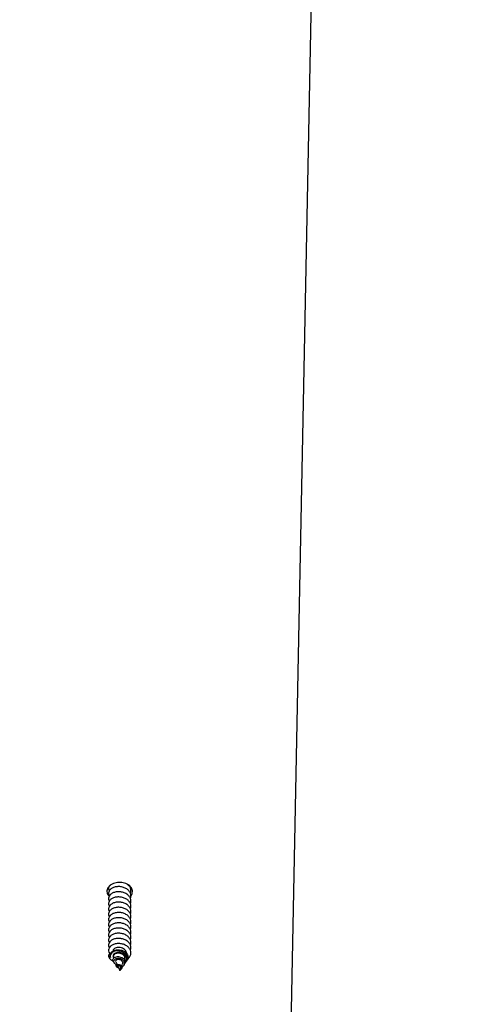
# Model space of a CAD drawing. Units: millimetres. Extents: x -1.4 to 17.5, y 1.4 to 16.5.
# Drawn here: x 9.8 to 9.9, y 4.3 to 4.6 of the extents above; entities that cross this region are included whole.
import ezdxf

# ---------------------------------------------------------------- set-up
doc = ezdxf.new("R2010")
doc.units = ezdxf.units.MM
doc.header["$PDSIZE"] = -1
doc.layers.add('DIASTASEIS', color=253, linetype='Continuous', lineweight=5)
doc.styles.get("Standard").update_dxf_attribs({"font": 'ARIALN.TTF'})
doc.dimstyles.get("Standard").update_dxf_attribs({"dimtxt": 0.18, "dimasz": 0.15, "dimexe": 0.05, "dimexo": 0.0625, "dimgap": 0.09, "dimtad": 0, "dimtih": 1, "dimtoh": 1, "dimrnd": 0.005, "dimzin": 0, "dimdsep": 46, "dimtxsty": 'Standard', "dimblk": 'OBLIQUE', "dimcen": 0.09, "dimadec": 0, "dimazin": 0, "dimtfac": 1, "dimtofl": 0, "dimtmove": 0, "dimatfit": 3, "dimldrblk": 'OBLIQUE', "dimfxl": 1, "dimtolj": 1, "dimtzin": 0, "dimarcsym": 0})

# ---------------------------------------------------------------- blocks, each defined once
blk = doc.blocks.new('S011A')
at = {"color": 7, "linetype": 'Continuous', "lineweight": 25}
for p, q in [((7.249035869941181, 7.445267631931794), (7.233889107808537, 6.67221875421573)), ((7.288436954125828, 7.07387913696338), (7.288168614015049, 7.073293759747041)), ((7.288535599812931, 7.074645175858033), (7.288496499165959, 7.074586286468995)), ((7.28892663608498, 7.074947431011689), (7.288726722106404, 7.074511363430513)), ((7.28892663608498, 7.074947431011689), (7.28892663608498, 7.074957265778077)), ((7.28946209441132, 7.073779299183381), (7.28892663608498, 7.074947431011689)), ((7.28989008556313, 7.073783113880647), (7.289774035319752, 7.073957874699128)), ((7.287076060876316, 7.072447075768006), (7.286904667720265, 7.072188928051484)), ((7.287822549447483, 7.073571278973115), (7.287665193185276, 7.073334290905488)), ((7.290017877921528, 7.072566761894715), (7.289661263331837, 7.073344721718324)), ((7.290702318057484, 7.072559847755922), (7.290488367185063, 7.072882070465577)), ((7.286028956279225, 7.052427782936586), (7.285958801612324, 7.052140071316255))]:
    blk.add_line(p, q, dxfattribs=at)
at = {"color": 7, "linetype": 'Continuous', "lineweight": 25, "flags": 128}
for points in [[(7.287498538598484, 7.072887434883607), (7.287432496652073, 7.072845294399751), (7.287031804427571, 7.072377159519685), (7.286828194961018, 7.071831240578187), (7.286850755319065, 7.071245028896821), (7.287107621535725, 7.070688857956422), (7.287587438926167, 7.070201351566804), (7.288230275020069, 7.069847717209352), (7.288994615182347, 7.069652035160554), (7.289770369634098, 7.069640591068757), (7.290497009858555, 7.069814457817567), (7.291067545518345, 7.070144488735688), (7.291425501212544, 7.070601954384339), (7.291514610156483, 7.071117236538423), (7.2914317000956, 7.071428551598085), (7.2914317000956, 7.071428551598085)], [(7.285845195159382, 7.054553344173921), (7.285533731088108, 7.053987278862489), (7.285438572272724, 7.053175403996003), (7.285721426114506, 7.052385582848085), (7.286351596221394, 7.051703586502565), (7.287260805472798, 7.05120314590503), (7.288350557193226, 7.050938620491517), (7.289502714976734, 7.050938620491517), (7.29059243689484, 7.05120314590503), (7.291501675948567, 7.051703586502565), (7.292131846055455, 7.052385582848085), (7.292414670094914, 7.053175403996003), (7.292319541081852, 7.053987278862489), (7.291856711015171, 7.054733350201142), (7.291840170726246, 7.054751112385286)]]:
    blk.add_lwpolyline(points, dxfattribs=at)
at = {"color": 7, "linetype": 'Continuous', "lineweight": 25}
blk.add_arc((7.290204189375473, 7.07084772722673), 0.001357990985742194, 333.2678741461507, 25.32222731576862, dxfattribs=at)
for points, knots in [([(7.28839129696793, 7.074037208481324), (7.288356534671621, 7.074023543464402), (7.288197790647828, 7.07396114138218), (7.287960372310081, 7.073762658502612), (7.287729878679457, 7.073457314741328), (7.287623315983765, 7.073093330270505), (7.287659418882541, 7.072715970620531), (7.287843742280202, 7.072350322593858), (7.288163591304183, 7.072041590663768), (7.288591093885444, 7.07181082584638), (7.289081482270049, 7.071692179062931), (7.289583586011432, 7.071686494485486), (7.290037728210919, 7.071804444201272), (7.290391846124876, 7.072019157062907), (7.290596331413909, 7.072314909570461), (7.290624703844188, 7.072643181408504), (7.290457582366471, 7.072967746090664), (7.290127758729469, 7.073239228245522), (7.28980134556663, 7.073337043358417), (7.289643054112858, 7.073384478016389)], [0, 0, 0, 0, 0.01374184499702524, 0.06275292440827303, 0.1146253511416558, 0.1666598871474949, 0.2220124207189507, 0.2774505073636135, 0.3359845758778815, 0.3949021898811088, 0.4565675914585839, 0.5189870434056387, 0.5837829179545898, 0.649721177156129, 0.7176624035958015, 0.787132801286361, 0.8582120633746155, 0.9312410736714432, 1, 1, 1, 1]), ([(7.289887045726246, 7.073781504555238), (7.289913157695665, 7.073725226211802), (7.289965790082206, 7.073611789207727), (7.289874406287382, 7.073448164067751), (7.28967630342926, 7.073331504008176), (7.289395268561421, 7.07328766242362), (7.289086345598335, 7.073333605964119), (7.288789271559509, 7.073459439013543), (7.288552496283629, 7.073659699768807), (7.288400422488522, 7.073904673171721), (7.288351285757599, 7.074168372752221), (7.288388625795633, 7.074404969041363), (7.288469177971493, 7.074531360975281), (7.28850213180489, 7.074583067818177)], [0, 0, 0, 0, 0.1092272146639837, 0.2201629820332787, 0.3284970784984593, 0.4287812652849725, 0.5277993198290654, 0.6194660826948444, 0.7076653425391821, 0.7925963352191499, 0.8703120765277951, 0.9469447702709706, 1, 1, 1, 1]), ([(7.28892663608498, 7.074957265778077), (7.288882087585662, 7.074936823206637), (7.288793660137927, 7.074896245310167), (7.288647875495045, 7.07478769674007), (7.288525850406259, 7.074645256422893), (7.288441440229363, 7.074469767767634), (7.288412889546308, 7.074271546074026), (7.288453187730411, 7.074065043269267), (7.28856294267429, 7.073871557075374), (7.288738982520627, 7.073704175441246), (7.288961615964254, 7.073586029913979), (7.289210425156526, 7.07352141842902), (7.289450903004436, 7.073524232783977), (7.289655081237143, 7.073582214262653), (7.289789872603833, 7.073694784772935), (7.289835438300216, 7.073833087820542), (7.289774743821582, 7.073985902329052), (7.289606434996713, 7.074110015274793), (7.289423871940599, 7.074187510316089), (7.289295095651724, 7.074192440775088), (7.289272313222355, 7.074193313045991)], [0, 0, 0, 0, 0.04183663027148909, 0.08304446744087139, 0.1242693823012404, 0.1683096429038231, 0.21516472725116, 0.2630375479515421, 0.315817056249071, 0.3681858582986305, 0.4268603610514861, 0.4851621953373667, 0.5488379277245734, 0.61318726108079, 0.682017334431664, 0.752504077619036, 0.8266640530006792, 0.9033664397904491, 0.9829040947386521, 1, 1, 1, 1]), ([(7.28873155008263, 7.074509515686525), (7.288713736934952, 7.074471097241523), (7.288671358198044, 7.074379697044871), (7.288662309566135, 7.074212946302661), (7.288705650989542, 7.074036333463748), (7.288807993925403, 7.073878583678645), (7.288951750410561, 7.07375776082453), (7.289114744329382, 7.073678868702056), (7.289273593664475, 7.073652479268541), (7.289397851518189, 7.073666352629782), (7.28947261227917, 7.073716147065435), (7.289464152643305, 7.073757856507011), (7.289459948644108, 7.073778583927644)], [0, 0, 0, 0, 0.06823937752470173, 0.1623463032366828, 0.2553416185310756, 0.3522580694458233, 0.4539459774444808, 0.5546762442699217, 0.6637019331519036, 0.7741273265895046, 0.8877530451385611, 1, 1, 1, 1]), ([(7.286728655204243, 7.071777298374665), (7.286676518712412, 7.071741996310531), (7.286361613299633, 7.071528771167588), (7.286026553094999, 7.070974679685871), (7.285816676146752, 7.070193624091455), (7.28597103905453, 7.069391512342274), (7.286447494263157, 7.068668529826293), (7.287200400758266, 7.068091645997167), (7.288142945193286, 7.067716072478372), (7.289174631269489, 7.067578299712561), (7.290176081298924, 7.067679564939946), (7.291042009025333, 7.068008859096419), (7.291671330560931, 7.068509934232035), (7.291935279251121, 7.069015553331421), (7.291986222098458, 7.06939950385303), (7.29194823762522, 7.069779486147392), (7.291855217260164, 7.07011484061267), (7.291629796920134, 7.070304611681688), (7.29160306344933, 7.07032711736728)], [0, 0, 0, 0, 0.01516680109727992, 0.09160777025749914, 0.1676379252513352, 0.2438830557690808, 0.3201155379791561, 0.3961561177572386, 0.4725866406544467, 0.5484798334248511, 0.6250487603258248, 0.7008491351530204, 0.7774917059269568, 0.8532498479216002, 0.8866655229395176, 0.9140219906718398, 0.9898035350929033, 1, 1, 1, 1]), ([(7.291417037352986, 7.07023687593509), (7.291281290603948, 7.070074535639189), (7.291009765404525, 7.069749817136009), (7.290301832911283, 7.069423465676929), (7.289471332331814, 7.06928708310924), (7.28859745236845, 7.069359074523429), (7.287793951087806, 7.069641278786814), (7.287147637644594, 7.070091876868257), (7.286728739161518, 7.070672325631942), (7.286592794985737, 7.071303031271138), (7.286668096090253, 7.071831151002963), (7.286868525193896, 7.072091751513919), (7.286929969891972, 7.072171642704499)], [0, 0, 0, 0, 0.111114254667449, 0.2222544588840789, 0.332847664662126, 0.4408100867723803, 0.5476004893179485, 0.6523854399331019, 0.7553698136025949, 0.8569768744420564, 0.9561540086597883, 1, 1, 1, 1]), ([(7.287478153809971, 7.072700931950105), (7.287391990143661, 7.072603560290456), (7.287181095212546, 7.07236523257897), (7.287053698558012, 7.071906894109172), (7.287095743868704, 7.07139085789485), (7.287347384074238, 7.070908887348462), (7.287771411604481, 7.070506757603918), (7.28832462933282, 7.070222351517525), (7.288944002062308, 7.070077233188651), (7.289561149756665, 7.070079279963731), (7.290109337078903, 7.070222240342711), (7.29052376480162, 7.070476258701357), (7.290767986183383, 7.070815750864578), (7.290787045454309, 7.071172722751082), (7.290712314859448, 7.071429929327944), (7.290592517763471, 7.071524499978561), (7.290590082511372, 7.071526422424806)], [0, 0, 0, 0, 0.05409889620146794, 0.1324129233954572, 0.2115113413754505, 0.2899431055633463, 0.3688860467377074, 0.4474813526131157, 0.5261995771209822, 0.6050254631717873, 0.6835382725399138, 0.7625714249144778, 0.8409288811950736, 0.920090540536516, 0.9983755890455827, 1, 1, 1, 1]), ([(7.290566777095265, 7.071550979538453), (7.290428546441618, 7.071456455819582), (7.2901605500589, 7.071273196795384), (7.289576968734437, 7.071157377458159), (7.288966311062396, 7.071192902131126), (7.288385048790261, 7.071378881205685), (7.287902353361133, 7.071694275829297), (7.287575148370379, 7.072105522941722), (7.287435393214437, 7.072561504697016), (7.287466865151728, 7.072990388626105), (7.287615701687756, 7.073226962784513), (7.287678425416416, 7.073326661510957)], [0, 0, 0, 0, 0.1314920925281261, 0.2549319132157202, 0.3739377821469448, 0.4916611002551045, 0.603570818611912, 0.7146010037217099, 0.8204632727183748, 0.9243383840741441, 1, 1, 1, 1]), ([(7.287628208503193, 7.072075023575318), (7.287604688748289, 7.072034784533836), (7.287509284156513, 7.071871560501942), (7.287494501018628, 7.071542247156951), (7.28760278677386, 7.071137338324927), (7.287877228597281, 7.070764387453248), (7.288283029706363, 7.0704734800759), (7.288778573784512, 7.070282463518462), (7.289312952724359, 7.070218804185326), (7.289822578308886, 7.070277914637965), (7.29025223300745, 7.07045720720843), (7.290541310012159, 7.07072528978578), (7.290669752323666, 7.071042807582937), (7.290599683731344, 7.0712503081625), (7.290566002234883, 7.071350052280915)], [0, 0, 0, 0, 0.02638058767523363, 0.107009157028449, 0.1899813679271134, 0.2742015203760572, 0.3603005146459728, 0.4481296036813686, 0.5373407211195399, 0.6288018184599232, 0.7211181687430762, 0.8162271463673378, 0.911661638558408, 1, 1, 1, 1]), ([(7.288173352584309, 7.073292090816987), (7.288144317150582, 7.07321772995446), (7.2880800852205, 7.073053229513145), (7.288100270425858, 7.072783061150669), (7.288214872949212, 7.072510220685483), (7.288427364685631, 7.072274487293991), (7.288714769833533, 7.072091367928162), (7.28904718418984, 7.071987199810148), (7.289386534599217, 7.071960157447658), (7.289691550691387, 7.072020319658161), (7.289926831172707, 7.072145686742526), (7.290046647459931, 7.072325437489137), (7.290072244769945, 7.072474989453705), (7.290018214972989, 7.072549106408853), (7.290008907422489, 7.072561874313844)], [0, 0, 0, 0, 0.06673024156540566, 0.1476200492732758, 0.2285462883433074, 0.3146574629991882, 0.4009852746897913, 0.4916796810284202, 0.5834456695975037, 0.6787156833261907, 0.7759564682081308, 0.8758154587610246, 0.9786071024694414, 1, 1, 1, 1]), ([(7.290700708732075, 7.072558476849092), (7.290703015925502, 7.072556275712752), (7.290822293846432, 7.072442480769761), (7.29086089115539, 7.072153484245329), (7.290796104566326, 7.071807960616108), (7.290630372525484, 7.071622243666108), (7.290566777095265, 7.071550979538453)], [0, 0, 0, 0, 0.007582171758688128, 0.3919851524401775, 0.7666898580665211, 1, 1, 1, 1]), ([(7.29197651635117, 7.070830180569184), (7.291973156039276, 7.070907061666996), (7.291960485264681, 7.071196958273769), (7.291723637236501, 7.071688199235989), (7.291232410304147, 7.07216184338021), (7.290771207549952, 7.072331562508491), (7.29059854637093, 7.072395100517762)], [0, 0, 0, 0, 0.1212099269619641, 0.4570479276821902, 0.7967342040532693, 1, 1, 1, 1]), ([(7.2914317000956, 7.071428551598085), (7.291529144311099, 7.071348749885412), (7.291750218801681, 7.071167701448114), (7.291895353480541, 7.070951234303076), (7.29197651635117, 7.070830180569184)], [0, 0, 0, 0, 0.4407754851931932, 1, 1, 1, 1]), ([(7.286028956279225, 7.069398298187745), (7.285961392916434, 7.069192182576709), (7.285809009022742, 7.068727304893666), (7.285976313246138, 7.067976872364208), (7.286446099041896, 7.067254477778344), (7.287200763502042, 7.066677370855625), (7.288142838102104, 7.066301818480762), (7.289174671628317, 7.066164162308534), (7.290176031945194, 7.066265290172207), (7.291042186298583, 7.066594665723907), (7.29167072876011, 7.067095582879385), (7.291936997009216, 7.067601932585869), (7.291983779887815, 7.06798441784603), (7.291963372413775, 7.068332213576734), (7.291825651769287, 7.068570630413244), (7.291729902133412, 7.068736388607515)], [0, 0, 0, 0, 0.06984496044551562, 0.1575298602056573, 0.2452002139143636, 0.3326527180910591, 0.4205508263813596, 0.5078302946241475, 0.5958870744445337, 0.6830604876627965, 0.7712049310955796, 0.8583373523500138, 0.8967555537312392, 0.92821977991516, 1, 1, 1, 1]), ([(7.287082796201176, 7.070351972504151), (7.287097850463979, 7.070191767469889), (7.287128988552141, 7.069860400960617), (7.287425884882978, 7.069401736263255), (7.287878873573973, 7.069022660806051), (7.288451321018911, 7.068764690671098), (7.289077333382593, 7.068652223586734), (7.289683768688192, 7.068683182550823), (7.290211897914233, 7.068854246785388), (7.290583843654204, 7.069127527888024), (7.290774293082578, 7.069413660137154), (7.290756393523807, 7.069588486244622), (7.290750717029042, 7.069643928928865)], [0, 0, 0, 0, 0.09966744157875942, 0.2061511513193482, 0.3123608276670703, 0.4191443625554603, 0.5251387257590255, 0.6321227907280881, 0.7379736345257918, 0.8450701955093849, 0.9508670398160552, 0.9999999999999999, 0.9999999999999999, 0.9999999999999999, 0.9999999999999999]), ([(7.29197651635117, 7.070830180569184), (7.291824127544388, 7.070629675755565), (7.291663069224924, 7.070417764074857), (7.291429604392434, 7.070246115503589), (7.291417037352986, 7.07023687593509)], [0, 0, 0, 0, 0.9461715940315005, 1, 1, 1, 1]), ([(7.286028956279225, 7.066569878979219), (7.285961393046492, 7.066363761514633), (7.285809009444748, 7.065898879650642), (7.285976309638173, 7.065148490943367), (7.286446093652231, 7.064425960347118), (7.287200780248568, 7.063848962487365), (7.288142841173467, 7.063473419292033), (7.28917467025498, 7.063335644090595), (7.290176029893374, 7.063436888759763), (7.291042174701616, 7.063766267248222), (7.291670721576921, 7.064267029856903), (7.291937014701617, 7.064773609808337), (7.291983776856469, 7.065155963607405), (7.291963379419613, 7.065503779939983), (7.291825652803382, 7.065742208471685), (7.291729902133412, 7.065907969398988)], [0, 0, 0, 0, 0.0698456908766669, 0.1575315076361435, 0.2452007198707774, 0.3326512927719996, 0.4205503202913471, 0.5078313905625622, 0.5958895897959663, 0.6830639146644923, 0.7712068081348428, 0.8583356058599709, 0.8967621430254987, 0.9282266982589431, 1, 1, 1, 1]), ([(7.286028956279225, 7.067984118385804), (7.285961391989659, 7.067777980806834), (7.28580901075442, 7.067313068067317), (7.285976314433029, 7.066562639165833), (7.286446084582749, 7.065840231903432), (7.28720078190203, 7.06526319408503), (7.288142837729211, 7.064887662160156), (7.289174692210182, 7.06474987611936), (7.290175997754559, 7.064851151514897), (7.291042201950077, 7.065180403826427), (7.291670699124225, 7.065681329181909), (7.29193700938653, 7.066187683907894), (7.291983778828254, 7.06657024477344), (7.29196336932786, 7.066917946972619), (7.291825652261323, 7.067156376810355), (7.291729902133412, 7.067322149200929)], [0, 0, 0, 0, 0.06984917923195616, 0.1575344658896585, 0.2452052064317431, 0.3326552506533502, 0.4205537467819647, 0.5078342893982872, 0.595894477241144, 0.683066672447086, 0.771211504805103, 0.8583367330307815, 0.8967583102167522, 0.928219463194811, 0.9999999999999999, 0.9999999999999999, 0.9999999999999999, 0.9999999999999999]), ([(7.286028956279225, 7.065155699177278), (7.285961393205653, 7.064949556846197), (7.285809007039134, 7.064484609975163), (7.285976317302485, 7.063734227394245), (7.286446081929753, 7.063011804468526), (7.287200794963283, 7.06243479628237), (7.288142820808972, 7.062059145421965), (7.289174679663702, 7.061921483769122), (7.290176015298712, 7.062022726381922), (7.291042199708173, 7.062351995337205), (7.291670698743147, 7.06285287595828), (7.291937018212266, 7.06335937027806), (7.291983777265742, 7.063741724138974), (7.291963374650223, 7.064089564237558), (7.291825652686967, 7.064327975601638), (7.291729902133412, 7.064493729992402)], [0, 0, 0, 0, 0.06984284237693869, 0.1575281058753323, 0.2451988232619501, 0.3326488443863803, 0.4205491703424424, 0.5078290006416539, 0.5958866442643962, 0.6830588164465465, 0.7712036255238802, 0.8583288307381718, 0.8967551254482108, 0.9282194821533807, 1, 1, 1, 1]), ([(7.286028956279225, 7.063741459770692), (7.285961391989659, 7.063535322189902), (7.285809010752601, 7.063070409443109), (7.285976314444852, 7.062319980594377), (7.286446084540913, 7.061597573124611), (7.287200782055734, 7.06102053607655), (7.288142837152591, 7.060645001271307), (7.289174694353861, 7.060507225951635), (7.290175977898471, 7.060608459994266), (7.291042204101032, 7.06093785056991), (7.291670744642616, 7.061438668000203), (7.291936992469019, 7.061945083832408), (7.29198378101195, 7.062327585574432), (7.291963365933626, 7.062675297401522), (7.291825651609216, 7.062913755781021), (7.291729902133412, 7.063079550190461)], [0, 0, 0, 0, 0.06984883459192981, 0.1575336886051854, 0.2452039965745946, 0.3326536093124552, 0.4205516717446347, 0.5078317837135419, 0.5958915370621669, 0.6830602062679314, 0.7712021319735881, 0.8583375502548747, 0.8967557315925909, 0.92821672933944, 1, 1, 1, 1]), ([(7.286028956279225, 7.060913040562165), (7.285961393241124, 7.060706898335677), (7.285809007155549, 7.060241951701111), (7.285976316693123, 7.059491566998342), (7.286446084194395, 7.058769152470897), (7.287200781204447, 7.058192117058108), (7.288142840920628, 7.057816582761272), (7.289174670315006, 7.057678805096923), (7.290176029907016, 7.057780050749254), (7.291042174587929, 7.05810942778434), (7.291670722021664, 7.058610195252451), (7.291937013445605, 7.05911676068835), (7.291983777662281, 7.059499132386274), (7.291963373128638, 7.059846863149953), (7.291825652721528, 7.060085333587533), (7.291729902133412, 7.060251130981935)], [0, 0, 0, 0, 0.06984331610642304, 0.1575291743557353, 0.2452004863946084, 0.3326511006743571, 0.4205501697844241, 0.507831281353963, 0.5958895222534009, 0.6830638883697426, 0.7712068235462012, 0.8583356624976031, 0.8967622178452129, 0.928223575908204, 1, 1, 1, 1]), ([(7.286028956279225, 7.062327279968751), (7.28596139272635, 7.062121141324762), (7.285809013150939, 7.06165622618327), (7.285976298090318, 7.060905836060821), (7.286446107833072, 7.06018335631624), (7.287200792105651, 7.059606383284783), (7.288142822437877, 7.059230718031624), (7.28917467405121, 7.059093091249717), (7.290176030714647, 7.059194209058016), (7.291042188798784, 7.059523594307659), (7.291670701775402, 7.060024468087515), (7.29193700477812, 7.060530881072093), (7.291983779147486, 7.060913338968287), (7.291963372853061, 7.061261136379737), (7.291825651949367, 7.061499552846082), (7.291729902133412, 7.061665310783876)], [0, 0, 0, 0, 0.06984958960014087, 0.157535391414246, 0.2452010192724174, 0.3326515772683636, 0.4205524428604447, 0.5078328089863399, 0.5958904946863869, 0.6830648046967214, 0.7712101549110002, 0.858335895002704, 0.8967544916092294, 0.928219041479783, 1, 1, 1, 1]), ([(7.286028956279225, 7.05949880115558), (7.285961392916434, 7.059292685544544), (7.285809009022742, 7.0588278078615), (7.285976313246138, 7.058077375332043), (7.286446099041896, 7.057354980746179), (7.287200763502042, 7.056777873823459), (7.288142838102104, 7.056402321448597), (7.289174671628317, 7.056264665276369), (7.290176031945194, 7.056365793140041), (7.291042186298583, 7.056695168691742), (7.29167072876011, 7.057196085847219), (7.291936997009216, 7.057702435553703), (7.291983779887815, 7.058084920813864), (7.291963372413775, 7.058432716544568), (7.291825651769287, 7.058671133381078), (7.291729902133412, 7.058836891575349)], [0, 0, 0, 0, 0.06984496044551562, 0.1575298602056573, 0.2452002139143636, 0.3326527180910591, 0.4205508263813596, 0.5078302946241475, 0.5958870744445337, 0.6830604876627965, 0.7712049310955796, 0.8583373523500138, 0.8967555537312392, 0.92821977991516, 1, 1, 1, 1]), ([(7.286028956279225, 7.058084621353639), (7.285961391990568, 7.057878483775577), (7.285809010756239, 7.057413571036061), (7.285976314426662, 7.056663142126392), (7.286446084606396, 7.055940734899461), (7.287200781813809, 7.055363696946453), (7.288142838059358, 7.05498816552362), (7.289174690982364, 7.054850377615632), (7.290176002363879, 7.054951660008821), (7.2910421635885, 7.055280878227033), (7.291670753412873, 7.055781896825731), (7.291936999533064, 7.056288159220723), (7.291983779847797, 7.056670748975459), (7.291963368722136, 7.0570184492074), (7.291825652013031, 7.057256879477147), (7.291729902133412, 7.057422652168763)], [0, 0, 0, 0, 0.06984910185317915, 0.1575342913733014, 0.24520493479392, 0.332654882138548, 0.4205532808933894, 0.5078337268205065, 0.5958938171104684, 0.683065915747232, 0.7712041807763405, 0.8583368899650572, 0.8967584245876837, 0.9282195427131419, 1, 1, 1, 1]), ([(7.286028956279225, 7.055256202145112), (7.285961393205653, 7.055050059814032), (7.285809007039134, 7.054585112942998), (7.285976317302485, 7.053834730362079), (7.286446081929753, 7.05311230743636), (7.287200794963283, 7.052535299250205), (7.288142820808972, 7.052159648389799), (7.289174679663702, 7.052021986736956), (7.290176015298712, 7.052123229349756), (7.291042199708173, 7.05245249830504), (7.291670698743147, 7.052953378926115), (7.291937018212266, 7.053459873245894), (7.291983777265742, 7.053842227106808), (7.291963374650223, 7.054190067205393), (7.291825652686967, 7.054428478569473), (7.291729902133412, 7.054594232960237)], [0, 0, 0, 0, 0.06984284237693869, 0.1575281058753323, 0.2451988232619501, 0.3326488443863803, 0.4205491703424424, 0.5078290006416539, 0.5958866442643962, 0.6830588164465465, 0.7712036255238802, 0.8583288307381718, 0.8967551254482108, 0.9282194821533807, 1, 1, 1, 1]), ([(7.286028956279225, 7.056670381947053), (7.285961393043763, 7.056464264451544), (7.285809009435653, 7.055999382517522), (7.285976309684557, 7.055248994441437), (7.286446093477608, 7.054526461344987), (7.287200780901586, 7.053949472801189), (7.28814283625583, 7.053573895753554), (7.289174671868423, 7.053436249889539), (7.290176032849232, 7.053537365123968), (7.291042174345094, 7.053866777587511), (7.291670721673327, 7.054367530813844), (7.291937014690703, 7.054874112993541), (7.291983776857379, 7.055256466546136), (7.291963379418704, 7.055604282925098), (7.291825652803382, 7.055842711446796), (7.291729902133412, 7.056008472366822)], [0, 0, 0, 0, 0.06984577383903372, 0.1575316947512906, 0.245201011118982, 0.332651687893563, 0.4205508198189415, 0.5078313044923105, 0.595889109795616, 0.6830635382093748, 0.771206536375419, 0.8583354375917029, 0.8967620204000819, 0.9282266130069697, 1, 1, 1, 1]), ([(7.286028956279225, 7.053841962738526), (7.285960976547941, 7.053635515118269), (7.285807658344893, 7.053169903124664), (7.285983371277908, 7.052425749999467), (7.286354282613175, 7.051790757304199), (7.286756075623671, 7.051510293349831), (7.286898170813984, 7.051411106510652)], [0, 0, 0, 0, 0.2382509917438365, 0.5373397818664044, 0.8363789561379338, 1, 1, 1, 1]), ([(7.291949098214573, 7.052232696934236), (7.291961019530063, 7.052303470087547), (7.291985807496204, 7.052450628554008), (7.291961135463353, 7.05277593971122), (7.291824736836716, 7.053014315896955), (7.291729902133412, 7.053180053158296)], [0, 0, 0, 0, 0.2201727757609909, 0.4578047811319966, 1, 1, 1, 1])]:
    blk.add_open_spline(points, degree=3, knots=knots, dxfattribs=at)
blk = doc.blocks.new('KATOPSH_S011A')
blk.add_blockref('S011A', (0, 0))
blk = doc.blocks.new('-S011A')
blk.add_blockref('KATOPSH_S011A', (3.552713678800501e-15, -27.18334505320083))
blk = doc.blocks.new('_OBLIQUE')
at = {"color": 0, "linetype": 'ByBlock', "ltscale": 2}
blk.add_line((-0.5, -0.5), (0.5, 0.5), dxfattribs=at)
blk = doc.blocks.new('*D20')
at = {"layer": 'Defpoints', "color": 0}
for p in [(3.807426023908446, 4.774010407171719), (12.71935194825636, 4.638112621743513), (3.807426023908447, 1.542737243653537)]:
    blk.add_point(p, dxfattribs=at)
at = {"layer": 'DIASTASEIS', "color": 0, "lineweight": -2}
for p, q in [((3.807426023908446, 4.711510407171719), (3.807426023908447, 1.492737243653537)), ((12.71935194825636, 4.575612621743513), (12.71935194825636, 1.492737243653536)), ((3.807426023908447, 1.542737243653537), (7.981908767801366, 1.542737243653537)), ((12.71935194825636, 1.542737243653536), (8.544869204363438, 1.542737243653536))]:
    blk.add_line(p, q, dxfattribs=at)
at = {"layer": 'DIASTASEIS', "color": 0, "linetype": 'ByBlock', "lineweight": -2, "xscale": 0.15, "yscale": 0.15, "zscale": 0.15}
for p, rotation in [((3.807426023908447, 1.542737243653537), 180), ((12.71935194825636, 1.542737243653536), 360)]:
    blk.add_blockref('_OBLIQUE', p, dxfattribs=dict(at, rotation=rotation))
at = {"layer": 'DIASTASEIS', "color": 0, "insert": (8.263388986082402, 1.542737243653537), "char_height": 0.18, "attachment_point": 5}
blk.add_mtext('\\A1;\\A1;8.90', dxfattribs=at)
blk = doc.blocks.new('*D23')
at = {"layer": 'Defpoints', "color": 0}
for p in [(5.805342483945678, 4.480010467015237), (11.21729240749945, 4.378143285553378), (11.21729240749945, 3.199602730192483)]:
    blk.add_point(p, dxfattribs=at)
at = {"layer": 'DIASTASEIS', "color": 0, "lineweight": -2}
for p, q in [((5.805342483945678, 4.417510467015237), (5.805342483945679, 3.149602730192484)), ((11.21729240749945, 4.315643285553378), (11.21729240749945, 3.149602730192483)), ((5.805342483945679, 3.199602730192483), (8.22983722744153, 3.199602730192483)), ((11.21729240749945, 3.199602730192483), (8.792797664003603, 3.199602730192483))]:
    blk.add_line(p, q, dxfattribs=at)
at = {"layer": 'DIASTASEIS', "color": 0, "linetype": 'ByBlock', "lineweight": -2, "xscale": 0.15, "yscale": 0.15, "zscale": 0.15}
for p, rotation in [((5.805342483945679, 3.199602730192483), 180), ((11.21729240749945, 3.199602730192483), 360)]:
    blk.add_blockref('_OBLIQUE', p, dxfattribs=dict(at, rotation=rotation))
at = {"layer": 'DIASTASEIS', "color": 0, "insert": (8.511317445722566, 3.199602730192483), "char_height": 0.18, "attachment_point": 5}
blk.add_mtext('\\A1;\\A1;5.40', dxfattribs=at)

msp = doc.modelspace()

# ---------------------------------------------------------------- block references
at = {"rotation": 180}
msp.add_blockref('-S011A', (17.11147227221037, -15.81194722854962), dxfattribs=at)

# ---------------------------------------------------------------- dimensions: what is measured, and where the dimension line sits
at = {"layer": 'DIASTASEIS'}
for base, p1, p2, picture, middle in [((3.807426023908447, 1.542737243653537), (12.71935194825636, 4.638112621743513), (3.807426023908446, 4.774010407171719), '*D20', (8.263388986082402, 1.542737243653537)), ((11.21729240749945, 3.199602730192483), (5.805342483945678, 4.480010467015237), (11.21729240749945, 4.378143285553378), '*D23', (8.511317445722566, 3.199602730192483))]:
    dim = msp.add_linear_dim(base=base, p1=p1, p2=p2, angle=180, text='\\A1;<>0', dimstyle='Standard', override={"dimdec": 1, "dimtxsty": 'Standard'}, dxfattribs=at)
    dim.commit()
    dim.dimension.update_dxf_attribs({"geometry": picture, "text_midpoint": middle})

doc.saveas('drawing.dxf')
